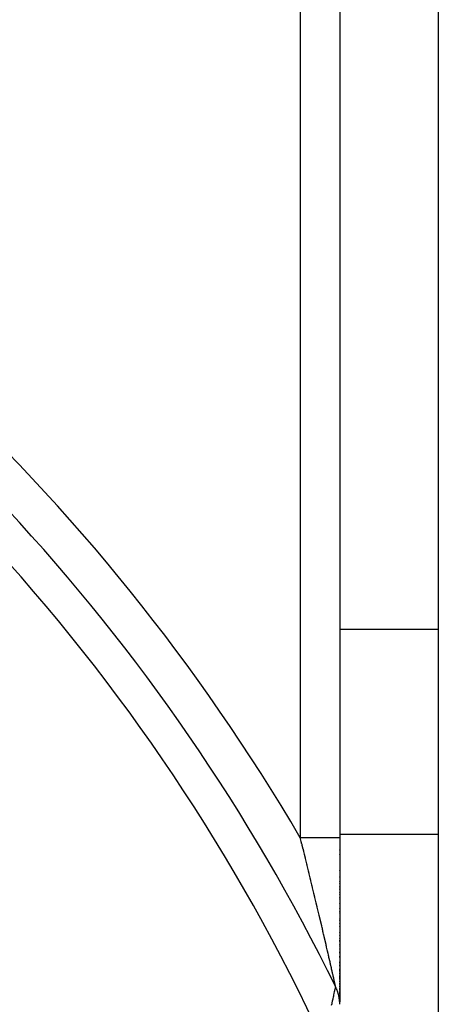
# Model space of a CAD drawing. Units: millimetres. Extents: x -345 to 575, y -371 to 371.
# Drawn here: x 324 to 345, y 17 to 67 of the extents above; entities that cross this region are included whole.
import ezdxf

# ---------------------------------------------------------------- set-up
doc = ezdxf.new("R2010")
doc.units = ezdxf.units.MM
doc.linetypes.add('DASHED', pattern=[9.652, 8.128, -1.524])
doc.layers.add('nevidi', color=4, linetype='DASHED')

msp = doc.modelspace()

# ---------------------------------------------------------------- linework, layer by layer
at = {"color": 2}
for p, q in [((340, 101), (340, 25.548)), ((340, 101), (340, 25.548)), ((345, 71.898), (345, 36.102)), ((345, 36.102), (345, 25.71)), ((340, 25.548), (340, 17.382)), ((345, 25.71), (345, 7.812)), ((340, 24.929), (340, 24.939)), ((340, 24.929), (340, 24.939)), ((340, 24.848), (340, 24.858)), ((340, 24.848), (340, 24.858)), ((340, 24.687), (340, 24.697)), ((340, 24.687), (340, 24.697)), ((340, 24.445), (340, 24.455)), ((340, 24.445), (340, 24.455)), ((340, 24.123), (340, 24.134)), ((340, 24.123), (340, 24.134)), ((340, 24.043), (340, 24.053)), ((340, 24.043), (340, 24.053)), ((340, 23.882), (340, 23.893)), ((340, 23.882), (340, 23.893)), ((340, 23.802), (340, 23.812)), ((340, 23.802), (340, 23.812)), ((340, 23.561), (340, 23.572)), ((340, 23.561), (340, 23.572)), ((340, 23.481), (340, 23.492)), ((340, 23.481), (340, 23.492)), ((340, 23.401), (340, 23.411)), ((340, 23.401), (340, 23.411)), ((340, 23.321), (340, 23.331)), ((340, 23.321), (340, 23.331)), ((340, 23.241), (340, 23.251)), ((340, 23.241), (340, 23.251)), ((340, 23.161), (340, 23.171)), ((340, 23.161), (340, 23.171)), ((340, 23.081), (340, 23.092)), ((340, 23.081), (340, 23.092)), ((340, 23.001), (340, 23.012)), ((340, 23.001), (340, 23.012)), ((340, 22.922), (340, 22.932)), ((340, 22.922), (340, 22.932)), ((340, 22.773), (340, 22.771)), ((340, 22.773), (340, 22.771)), ((340, 22.762), (340, 22.773)), ((340, 22.762), (340, 22.773)), ((340, 22.683), (340, 22.693)), ((340, 22.683), (340, 22.693)), ((340, 22.604), (340, 22.614)), ((340, 22.604), (340, 22.614)), ((340, 22.524), (340, 22.534)), ((340, 22.524), (340, 22.534)), ((340, 22.445), (340, 22.455)), ((340, 22.445), (340, 22.455)), ((340, 22.287), (340, 22.297)), ((340, 22.287), (340, 22.297)), ((340, 22.208), (340, 22.218)), ((340, 22.208), (340, 22.218)), ((340, 22.13), (340, 22.14)), ((340, 22.13), (340, 22.14)), ((340, 22.051), (340, 22.061)), ((340, 22.051), (340, 22.061)), ((340, 21.973), (340, 21.983)), ((340, 21.973), (340, 21.983)), ((340, 21.816), (340, 21.826)), ((340, 21.816), (340, 21.826)), ((340, 21.738), (340, 21.748)), ((340, 21.738), (340, 21.748)), ((340, 21.66), (340, 21.67)), ((340, 21.66), (340, 21.67)), ((340, 21.505), (340, 21.515)), ((340, 21.505), (340, 21.515)), ((340, 21.427), (340, 21.437)), ((340, 21.427), (340, 21.437)), ((340, 21.35), (340, 21.36)), ((340, 21.35), (340, 21.36)), ((340, 21.196), (340, 21.206)), ((340, 21.196), (340, 21.206)), ((340, 21.119), (340, 21.129)), ((340, 21.119), (340, 21.129)), ((340, 21.042), (340, 21.052)), ((340, 21.042), (340, 21.052)), ((340, 20.966), (340, 20.975)), ((340, 20.966), (340, 20.975)), ((340, 20.813), (340, 20.823)), ((340, 20.813), (340, 20.823)), ((340, 20.737), (340, 20.747)), ((340, 20.737), (340, 20.747)), ((340, 20.661), (340, 20.671)), ((340, 20.661), (340, 20.671)), ((340, 20.585), (340, 20.595)), ((340, 20.585), (340, 20.595)), ((340, 20.51), (340, 20.519)), ((340, 20.51), (340, 20.519)), ((340, 20.434), (340, 20.444)), ((340, 20.434), (340, 20.444)), ((340, 20.293), (340, 20.359)), ((340, 20.293), (340, 20.359)), ((340, 20.209), (340, 20.218)), ((340, 20.209), (340, 20.218)), ((340, 20.134), (340, 20.144)), ((340, 20.134), (340, 20.144)), ((340, 20.059), (340, 20.069)), ((340, 20.059), (340, 20.069)), ((340, 19.911), (340, 19.92)), ((340, 19.911), (340, 19.92)), ((340, 19.837), (340, 19.847)), ((340, 19.837), (340, 19.847)), ((340, 19.699), (340, 19.773)), ((340, 19.699), (340, 19.773)), ((340, 19.616), (340, 19.626)), ((340, 19.616), (340, 19.626)), ((340, 19.48), (340, 19.552)), ((340, 19.48), (340, 19.552)), ((340, 19.398), (340, 19.407)), ((340, 19.398), (340, 19.407)), ((340, 19.192), (340, 19.263)), ((340, 19.192), (340, 19.263)), ((340, 19.05), (340, 19.121)), ((340, 19.05), (340, 19.121)), ((340, 18.971), (340, 18.98)), ((340, 18.971), (340, 18.98)), ((340, 18.773), (340, 18.91)), ((340, 18.773), (340, 18.91)), ((340, 18.637), (340, 18.705)), ((340, 18.637), (340, 18.705)), ((340, 18.374), (340, 18.571)), ((340, 18.374), (340, 18.571)), ((340, 18.246), (340, 18.31)), ((340, 18.246), (340, 18.31)), ((340, 18.121), (340, 18.183)), ((340, 18.121), (340, 18.183)), ((340, 18), (340, 18.052)), ((340, 18), (340, 18.052)), ((340, 17.818), (340, 17.941)), ((340, 17.818), (340, 17.941)), ((340, 17.605), (340, 17.77)), ((340, 17.605), (340, 17.77)), ((340, 17.443), (340, 17.562)), ((340, 17.443), (340, 17.562)), ((340, 17.376), (340, 17.238)), ((340, 17.247), (340, 17.301)), ((340, 17.247), (340, 17.301)), ((340, 17.141), (340, 17.225)), ((340, 17.141), (340, 17.225)), ((340, 17.183), (340, 17.209)), ((340, 17.127), (340, 17.139)), ((340, 17.127), (340, 17.139))]:
    msp.add_line(p, q, dxfattribs=at)
at = {"layer": 'nevidi', "color": 7, "linetype": 'Continuous'}
for p, q in [((338, 25.548), (338, 101)), ((345, 36.102), (340, 36.102)), ((345, 25.71), (340, 25.71))]:
    msp.add_line(p, q, dxfattribs=at)
for points in [[(338.137, 24.998), (338.135, 25.007), (338.12, 25.068), (338.117, 25.077), (338.102, 25.139), (338.1, 25.148), (338.085, 25.21), (338.082, 25.219), (338.067, 25.28), (338.065, 25.289), (338.049, 25.351), (338.047, 25.36), (338.032, 25.422), (338.029, 25.431), (338.014, 25.492), (338.012, 25.501), (338, 25.548)], [(340, 25.548), (339.995, 25.548), (339.986, 25.548), (339.982, 25.548), (339.958, 25.548), (339.938, 25.548), (339.928, 25.548), (339.886, 25.548), (339.854, 25.548), (339.84, 25.548), (339.78, 25.548), (339.738, 25.548), (339.719, 25.548), (339.643, 25.548), (339.59, 25.548), (339.566, 25.548), (339.476, 25.548), (339.414, 25.548), (339.385, 25.548), (339.283, 25.548), (339.213, 25.548), (339.18, 25.548), (339.067, 25.548), (338.99, 25.548), (338.953, 25.548), (338.832, 25.548), (338.749, 25.548), (338.709, 25.548), (338.582, 25.548), (338.495, 25.548), (338.452, 25.548), (338.321, 25.548), (338.232, 25.548), (338.188, 25.548), (338.055, 25.548), (338, 25.548)], [(339.102, 21.006), (339.1, 21.014), (339.086, 21.074), (339.084, 21.082), (339.07, 21.142), (339.068, 21.15), (339.054, 21.21), (339.052, 21.219), (339.038, 21.278), (339.036, 21.287), (339.023, 21.342), (339.022, 21.347), (339.02, 21.355), (339.005, 21.415), (339.003, 21.424), (338.989, 21.484), (338.987, 21.493), (338.973, 21.552), (338.971, 21.561), (338.957, 21.621), (338.955, 21.63), (338.94, 21.69), (338.938, 21.699), (338.924, 21.759), (338.922, 21.768), (338.908, 21.828), (338.905, 21.837), (338.891, 21.898), (338.889, 21.907), (338.875, 21.967), (338.872, 21.976), (338.858, 22.036), (338.856, 22.045), (338.841, 22.106), (338.839, 22.115), (338.825, 22.176), (338.823, 22.185), (338.808, 22.245), (338.806, 22.254), (338.792, 22.315), (338.789, 22.324), (338.775, 22.385), (338.773, 22.394), (338.758, 22.455), (338.756, 22.464), (338.741, 22.525), (338.739, 22.534), (338.724, 22.595), (338.722, 22.604), (338.708, 22.665), (338.705, 22.674), (338.691, 22.735), (338.688, 22.744), (338.674, 22.806), (338.671, 22.815), (338.657, 22.876), (338.654, 22.885), (338.64, 22.946), (338.637, 22.956), (338.623, 23.017), (338.62, 23.026), (338.615, 23.051), (338.606, 23.087), (338.603, 23.097), (338.588, 23.158), (338.586, 23.167), (338.571, 23.229), (338.569, 23.238), (338.554, 23.299), (338.552, 23.309), (338.537, 23.37), (338.535, 23.379), (338.52, 23.441), (338.518, 23.45), (338.503, 23.512), (338.5, 23.521), (338.485, 23.582), (338.483, 23.592), (338.468, 23.653), (338.466, 23.662), (338.451, 23.724), (338.449, 23.733), (338.434, 23.795), (338.431, 23.804), (338.416, 23.866), (338.414, 23.875), (338.399, 23.937), (338.397, 23.946), (338.396, 23.948), (338.382, 24.007), (338.379, 24.016), (338.364, 24.078), (338.362, 24.087), (338.347, 24.149), (338.345, 24.158), (338.329, 24.22), (338.327, 24.229), (338.312, 24.291), (338.31, 24.3), (338.295, 24.361), (338.292, 24.37), (338.277, 24.432), (338.275, 24.441), (338.26, 24.503), (338.257, 24.512), (338.242, 24.573), (338.24, 24.583), (338.225, 24.644), (338.223, 24.653), (338.21, 24.704), (338.207, 24.715), (338.205, 24.724), (338.19, 24.786), (338.188, 24.795), (338.173, 24.855), (338.172, 24.856), (338.17, 24.865), (338.155, 24.927), (338.153, 24.936), (338.137, 24.998)], [(339.793, 17.993), (339.791, 17.999), (339.791, 18), (339.788, 18.012), (339.788, 18.014), (339.785, 18.029), (339.784, 18.032), (339.78, 18.049), (339.779, 18.052), (339.775, 18.073), (339.774, 18.076), (339.769, 18.098), (339.768, 18.102), (339.768, 18.105), (339.763, 18.127), (339.762, 18.131), (339.756, 18.158), (339.755, 18.163), (339.748, 18.192), (339.747, 18.197), (339.74, 18.228), (339.739, 18.233), (339.731, 18.266), (339.73, 18.271), (339.722, 18.306), (339.721, 18.312), (339.713, 18.348), (339.712, 18.354), (339.71, 18.362), (339.703, 18.392), (339.702, 18.398), (339.693, 18.437), (339.692, 18.443), (339.682, 18.483), (339.681, 18.49), (339.672, 18.532), (339.67, 18.538), (339.661, 18.581), (339.659, 18.587), (339.649, 18.631), (339.648, 18.638), (339.637, 18.683), (339.636, 18.69), (339.625, 18.736), (339.624, 18.743), (339.623, 18.748), (339.613, 18.79), (339.612, 18.797), (339.601, 18.845), (339.599, 18.852), (339.588, 18.901), (339.586, 18.908), (339.575, 18.957), (339.574, 18.965), (339.562, 19.015), (339.561, 19.022), (339.549, 19.072), (339.547, 19.08), (339.536, 19.131), (339.534, 19.139), (339.522, 19.19), (339.521, 19.198), (339.509, 19.25), (339.508, 19.252), (339.507, 19.258), (339.495, 19.31), (339.493, 19.318), (339.481, 19.371), (339.479, 19.379), (339.467, 19.432), (339.465, 19.44), (339.453, 19.494), (339.451, 19.502), (339.439, 19.556), (339.437, 19.564), (339.424, 19.619), (339.422, 19.627), (339.41, 19.682), (339.408, 19.69), (339.395, 19.746), (339.393, 19.754), (339.38, 19.81), (339.378, 19.818), (339.368, 19.863), (339.365, 19.874), (339.363, 19.882), (339.35, 19.939), (339.348, 19.947), (339.335, 20.004), (339.333, 20.012), (339.32, 20.069), (339.318, 20.078), (339.305, 20.135), (339.303, 20.144), (339.29, 20.201), (339.288, 20.209), (339.274, 20.267), (339.272, 20.276), (339.259, 20.333), (339.257, 20.342), (339.243, 20.4), (339.241, 20.409), (339.228, 20.467), (339.226, 20.475), (339.212, 20.534), (339.21, 20.542), (339.205, 20.565), (339.197, 20.601), (339.195, 20.609), (339.181, 20.668), (339.179, 20.676), (339.165, 20.735), (339.163, 20.744), (339.149, 20.803), (339.147, 20.811), (339.134, 20.87), (339.132, 20.879), (339.118, 20.938), (339.116, 20.947), (339.102, 21.006)], [(339.587, 17.068), (339.608, 17.163), (339.61, 17.172), (339.612, 17.181), (339.634, 17.281), (339.636, 17.291), (339.658, 17.386), (339.66, 17.395), (339.68, 17.487), (339.682, 17.495), (339.693, 17.546), (339.701, 17.581), (339.703, 17.589), (339.72, 17.669), (339.722, 17.676), (339.738, 17.749), (339.74, 17.756), (339.753, 17.816), (339.754, 17.821), (339.756, 17.827), (339.768, 17.883), (339.769, 17.888), (339.779, 17.933), (339.78, 17.937), (339.787, 17.97), (339.788, 17.972), (339.788, 17.974), (339.793, 17.993)], [(340, 17.115), (340, 17.131), (339.999, 17.182), (339.999, 17.187), (339.998, 17.208), (339.997, 17.221), (339.995, 17.259), (339.993, 17.285), (339.991, 17.303), (339.987, 17.337), (339.984, 17.362), (339.977, 17.413), (339.976, 17.418), (339.973, 17.439), (339.971, 17.452), (339.964, 17.49), (339.959, 17.515), (339.955, 17.533), (339.947, 17.565), (339.941, 17.591), (339.928, 17.641), (339.927, 17.645), (339.921, 17.666), (339.917, 17.678), (339.906, 17.715), (339.898, 17.74), (339.892, 17.756), (339.881, 17.788), (339.872, 17.813), (339.853, 17.861), (339.851, 17.865), (339.843, 17.885), (339.838, 17.896), (339.822, 17.932), (339.811, 17.955), (339.803, 17.971)]]:
    msp.add_lwpolyline(points, dxfattribs=at)
for radius, start, end in [(101.986, 30.3608, 64.44166), (99.99, 26.10198, 43.00401), (98.214, 24.78504, 42.96441), (82.836, 2.41221, 42.58779), (80.908, 2.47933, 42.52067)]:
    msp.add_arc((250, -26), radius, start, end, dxfattribs=at)

doc.saveas('drawing.dxf')
